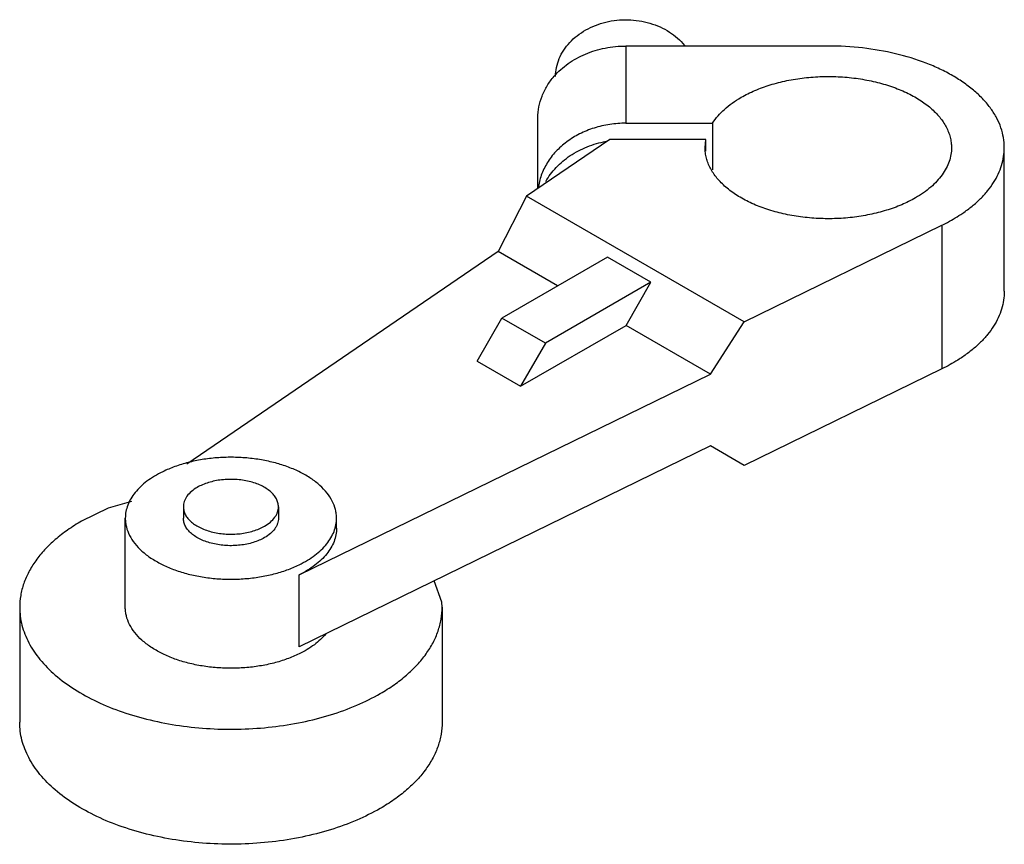
# Model space of a CAD drawing. Units: millimetres. Extents: x 6.6 to 51, y 21.6 to 58.8.
import ezdxf

# ---------------------------------------------------------------- set-up
doc = ezdxf.new("R2010")
doc.units = ezdxf.units.MM
doc.header["$LTSCALE"] = 5.223658
doc.layers.get('0').update_dxf_attribs({"linetype": 'CONTINUOUS'})

msp = doc.modelspace()

# ---------------------------------------------------------------- linework, layer by layer
at = {"color": 7}
for p, q in [((43.031, 57.574), (33.903, 57.573)), ((33.903, 57.573), (33.903, 54.091)), ((29.934, 51.146), (29.934, 54.333)), ((33.903, 54.091), (37.811, 54.091)), ((37.811, 54.091), (37.811, 51.981)), ((33.173, 53.357), (29.426, 50.8)), ((37.511, 53.357), (33.173, 53.357)), ((37.475, 52.991), (37.511, 53.357)), ((37.511, 52.834), (37.511, 53.357)), ((50.968, 46.51), (50.968, 52.991)), ((29.426, 50.8), (28.141, 48.302)), ((39.236, 45.136), (29.426, 50.8)), ((39.236, 45.136), (48.156, 49.492)), ((48.156, 49.492), (48.156, 43.011)), ((28.141, 48.302), (14.099, 38.715)), ((30.823, 46.753), (28.141, 48.302)), ((33.068, 48.049), (28.312, 45.303)), ((35.033, 46.915), (33.068, 48.049)), ((35.033, 46.915), (30.276, 44.169)), ((33.91, 44.971), (35.033, 46.915)), ((27.189, 43.359), (28.312, 45.303)), ((30.276, 44.169), (28.312, 45.303)), ((29.154, 42.224), (33.91, 44.971)), ((37.715, 42.774), (33.91, 44.971)), ((37.715, 42.774), (39.236, 45.136)), ((30.276, 44.169), (29.154, 42.224)), ((27.189, 43.359), (29.154, 42.224)), ((19.165, 33.717), (37.715, 42.774)), ((48.156, 43.011), (39.236, 38.655)), ((37.715, 39.533), (19.165, 30.477)), ((39.236, 38.655), (37.715, 39.533)), ((13.947, 36.789), (13.947, 36.27)), ((18.233, 36.789), (18.233, 36.27)), ((11.328, 32.252), (11.328, 36.27)), ((20.853, 35.817), (20.853, 36.27)), ((19.165, 30.477), (19.165, 33.717)), ((6.565, 32.252), (6.565, 27.067)), ((25.615, 32.252), (25.615, 27.067))]:
    msp.add_line(p, q, dxfattribs=at)
for points in [[(11.605, 37.024), (10.561, 36.73), (9.355, 36.14)], [(25.615, 32.252), (25.607, 32.481), (25.253, 33.449)]]:
    msp.add_lwpolyline(points, dxfattribs=at)
for points, knots in [([(30.728, 56.198), (30.73, 56.335), (30.761, 56.612), (30.888, 57.014), (31.091, 57.394), (31.365, 57.742), (31.702, 58.05), (32.094, 58.31), (32.53, 58.516), (33.001, 58.663), (33.494, 58.748), (34.162, 58.775), (34.828, 58.673), (35.443, 58.445), (35.865, 58.218), (36.237, 57.939), (36.45, 57.72), (36.544, 57.604)], [0, 0, 0, 0, 0.055124, 0.110994, 0.168136, 0.226997, 0.287781, 0.3505, 0.414982, 0.480895, 0.547788, 0.615136, 0.748673, 0.814095, 0.877947, 0.939949, 1, 1, 1, 1]), ([(30.666, 56.208), (30.758, 56.314), (30.959, 56.518), (31.415, 56.882), (32.079, 57.245), (32.965, 57.513), (33.589, 57.573), (33.903, 57.573)], [0, 0, 0, 0, 0.116825, 0.236504, 0.483606, 0.739403, 1, 1, 1, 1]), ([(50.968, 52.991), (50.968, 53.141), (50.942, 53.445), (50.826, 53.894), (50.633, 54.333), (50.368, 54.759), (50.032, 55.166), (49.629, 55.551), (49.163, 55.912), (48.639, 56.244), (48.061, 56.545), (47.212, 56.907), (46.051, 57.26), (44.57, 57.516), (43.548, 57.574), (43.031, 57.574)], [0, 0, 0, 0, 0.04506, 0.090969, 0.138502, 0.188295, 0.240825, 0.296403, 0.35518, 0.417176, 0.482286, 0.550316, 0.693867, 0.844961, 1, 1, 1, 1]), ([(29.934, 54.333), (29.934, 54.5), (29.966, 54.836), (30.108, 55.326), (30.341, 55.792), (30.55, 56.074), (30.666, 56.208)], [0, 0, 0, 0, 0.243471, 0.489758, 0.741324, 1, 1, 1, 1]), ([(39.102, 55.259), (39.302, 55.374), (39.729, 55.585), (40.419, 55.835), (41.165, 56.025), (41.951, 56.149), (42.759, 56.206), (43.573, 56.195), (44.376, 56.115), (45.15, 55.969), (45.879, 55.759), (46.547, 55.489), (47.141, 55.166), (47.648, 54.796), (48.057, 54.385), (48.313, 54.009), (48.456, 53.698), (48.531, 53.464), (48.577, 53.228), (48.587, 53.07), (48.587, 52.991)], [0, 0, 0, 0, 0.062376, 0.128726, 0.198314, 0.270291, 0.343667, 0.417399, 0.490425, 0.561712, 0.63031, 0.695399, 0.756346, 0.812783, 0.864684, 0.912458, 0.935103, 0.957108, 0.978668, 1, 1, 1, 1]), ([(37.811, 54.091), (37.958, 54.322), (38.244, 54.646), (38.701, 55.011), (38.963, 55.179), (39.102, 55.259)], [0, 0, 0, 0, 0.468702, 0.726479, 1, 1, 1, 1]), ([(33.903, 54.091), (33.659, 54.091), (33.175, 54.054), (32.471, 53.892), (31.815, 53.628), (31.229, 53.269), (30.731, 52.829), (30.34, 52.319), (30.069, 51.758), (29.976, 51.359), (29.952, 51.16)], [0, 0, 0, 0, 0.13616, 0.270834, 0.402616, 0.530494, 0.653867, 0.772726, 0.887692, 1, 1, 1, 1]), ([(30.293, 51.463), (30.356, 51.577), (30.5, 51.798), (30.757, 52.104), (31.055, 52.385), (31.507, 52.722), (32.153, 53.057), (32.718, 53.219), (33.009, 53.274)], [0, 0, 0, 0, 0.115937, 0.23448, 0.355814, 0.479973, 0.735774, 1, 1, 1, 1]), ([(46.96, 50.723), (46.76, 50.607), (46.332, 50.396), (45.642, 50.146), (44.896, 49.957), (44.111, 49.832), (43.303, 49.775), (42.488, 49.787), (41.686, 49.867), (40.912, 50.013), (40.183, 50.223), (39.514, 50.492), (38.92, 50.815), (38.414, 51.186), (38.005, 51.596), (37.749, 51.973), (37.606, 52.284), (37.53, 52.517), (37.485, 52.753), (37.475, 52.912), (37.475, 52.991)], [0, 0, 0, 0, 0.062374, 0.128725, 0.19831, 0.270287, 0.343663, 0.417394, 0.490417, 0.561703, 0.630301, 0.695388, 0.756335, 0.812772, 0.864673, 0.912448, 0.935091, 0.957094, 0.978658, 1, 1, 1, 1]), ([(48.587, 52.991), (48.587, 52.886), (48.569, 52.673), (48.487, 52.359), (48.353, 52.051), (48.167, 51.753), (47.932, 51.468), (47.65, 51.198), (47.323, 50.946), (47.085, 50.795), (46.96, 50.723)], [0, 0, 0, 0, 0.10801, 0.218056, 0.331996, 0.451353, 0.577259, 0.710491, 0.851457, 1, 1, 1, 1]), ([(49.092, 50.032), (49.238, 50.132), (49.516, 50.338), (49.893, 50.676), (50.218, 51.033), (50.488, 51.405), (50.701, 51.789), (50.855, 52.184), (50.947, 52.586), (50.968, 52.857), (50.968, 52.991)], [0, 0, 0, 0, 0.14575, 0.284567, 0.416492, 0.542023, 0.661954, 0.777344, 0.889508, 1, 1, 1, 1]), ([(48.156, 49.492), (48.24, 49.532), (48.561, 49.696), (48.871, 49.881), (49.092, 50.032)], [0, 0, 0, 0, 0.257837, 1, 1, 1, 1]), ([(50.968, 46.51), (50.968, 46.376), (50.947, 46.105), (50.855, 45.703), (50.701, 45.308), (50.488, 44.924), (50.218, 44.552), (49.893, 44.195), (49.516, 43.857), (49.238, 43.651), (49.092, 43.551)], [0, 0, 0, 0, 0.110492, 0.222656, 0.338045, 0.457977, 0.583507, 0.715433, 0.85425, 1, 1, 1, 1]), ([(49.092, 43.551), (49.02, 43.502), (48.718, 43.304), (48.402, 43.13), (48.156, 43.011)], [0, 0, 0, 0, 0.242212, 1, 1, 1, 1]), ([(20.853, 36.27), (20.853, 36.335), (20.845, 36.466), (20.796, 36.729), (20.671, 37.056), (20.43, 37.425), (20.103, 37.768), (19.696, 38.08), (19.219, 38.355), (18.679, 38.589), (18.089, 38.776), (17.458, 38.913), (16.801, 38.998), (16.129, 39.029), (15.457, 39.005), (14.797, 38.926), (14.163, 38.795), (13.567, 38.613), (13.192, 38.456), (13.015, 38.37)], [0, 0, 0, 0, 0.021318, 0.042849, 0.087267, 0.13469, 0.186021, 0.241698, 0.301756, 0.365906, 0.433609, 0.504145, 0.576661, 0.650214, 0.723826, 0.796514, 0.867321, 0.935416, 1, 1, 1, 1]), ([(13.015, 38.37), (12.887, 38.307), (12.642, 38.175), (12.306, 37.948), (12.013, 37.702), (11.768, 37.438), (11.574, 37.16), (11.433, 36.87), (11.347, 36.572), (11.328, 36.37), (11.328, 36.27)], [0, 0, 0, 0, 0.150987, 0.293955, 0.428493, 0.554863, 0.673769, 0.786379, 0.894401, 1, 1, 1, 1]), ([(18.233, 36.789), (18.233, 36.85), (18.217, 36.975), (18.145, 37.155), (18.029, 37.327), (17.871, 37.485), (17.676, 37.628), (17.447, 37.752), (17.189, 37.856), (16.908, 37.937), (16.609, 37.994), (16.196, 38.035), (15.777, 38.023), (15.371, 37.959), (15.083, 37.886), (14.817, 37.789), (14.652, 37.708), (14.575, 37.664)], [0, 0, 0, 0, 0.042818, 0.087405, 0.135191, 0.187108, 0.24356, 0.304524, 0.36963, 0.438245, 0.509553, 0.582596, 0.72962, 0.801615, 0.871227, 0.937627, 1, 1, 1, 1]), ([(14.575, 37.664), (14.481, 37.609), (14.31, 37.492), (14.136, 37.308), (14.037, 37.151), (13.986, 37.033), (13.954, 36.911), (13.947, 36.829), (13.947, 36.789)], [0, 0, 0, 0, 0.289348, 0.548324, 0.66775, 0.781764, 0.891905, 1, 1, 1, 1]), ([(13.947, 36.789), (13.947, 36.728), (13.963, 36.603), (14.035, 36.422), (14.151, 36.251), (14.309, 36.092), (14.505, 35.95), (14.734, 35.825), (14.991, 35.721), (15.273, 35.64), (15.571, 35.584), (15.985, 35.543), (16.403, 35.554), (16.81, 35.618), (17.097, 35.691), (17.364, 35.788), (17.529, 35.869), (17.606, 35.914)], [0, 0, 0, 0, 0.042818, 0.087405, 0.135191, 0.187108, 0.24356, 0.304524, 0.36963, 0.438245, 0.509553, 0.582596, 0.72962, 0.801615, 0.871227, 0.937627, 1, 1, 1, 1]), ([(17.606, 35.914), (17.7, 35.968), (17.87, 36.085), (18.045, 36.269), (18.143, 36.426), (18.195, 36.545), (18.226, 36.666), (18.233, 36.748), (18.233, 36.789)], [0, 0, 0, 0, 0.289348, 0.548324, 0.66775, 0.781764, 0.891905, 1, 1, 1, 1]), ([(9.355, 36.14), (9.14, 36.016), (8.731, 35.757), (8.172, 35.325), (7.764, 34.934), (7.479, 34.608), (7.229, 34.283), (6.967, 33.863), (6.736, 33.336), (6.596, 32.797), (6.565, 32.432), (6.565, 32.252)], [0, 0, 0, 0, 0.148556, 0.289492, 0.422703, 0.486558, 0.548667, 0.668022, 0.781952, 0.891993, 1, 1, 1, 1]), ([(11.328, 36.27), (11.328, 36.205), (11.336, 36.074), (11.385, 35.811), (11.509, 35.484), (11.75, 35.116), (12.077, 34.772), (12.484, 34.46), (12.962, 34.185), (13.501, 33.952), (14.092, 33.764), (14.722, 33.627), (15.379, 33.542), (16.051, 33.512), (16.723, 33.536), (17.383, 33.614), (18.017, 33.746), (18.613, 33.927), (18.988, 34.084), (19.165, 34.171)], [0, 0, 0, 0, 0.021318, 0.042849, 0.087267, 0.13469, 0.186021, 0.241698, 0.301756, 0.365906, 0.433609, 0.504145, 0.576661, 0.650214, 0.723826, 0.796514, 0.867321, 0.935416, 1, 1, 1, 1]), ([(17.606, 35.395), (17.529, 35.351), (17.364, 35.27), (17.097, 35.173), (16.81, 35.1), (16.403, 35.036), (15.985, 35.024), (15.571, 35.065), (15.273, 35.122), (14.992, 35.203), (14.734, 35.307), (14.505, 35.431), (14.309, 35.574), (14.151, 35.732), (14.035, 35.904), (13.963, 36.084), (13.947, 36.209), (13.947, 36.27)], [0, 0, 0, 0, 0.062373, 0.128771, 0.198381, 0.270374, 0.417394, 0.490437, 0.561746, 0.630363, 0.695471, 0.756435, 0.812888, 0.864805, 0.912593, 0.95718, 1, 1, 1, 1]), ([(18.233, 36.27), (18.233, 36.23), (18.226, 36.148), (18.195, 36.026), (18.143, 35.908), (18.045, 35.75), (17.87, 35.567), (17.7, 35.45), (17.606, 35.395)], [0, 0, 0, 0, 0.108096, 0.218238, 0.332252, 0.451679, 0.710658, 1, 1, 1, 1]), ([(19.165, 34.171), (19.294, 34.233), (19.538, 34.366), (19.875, 34.592), (20.167, 34.839), (20.412, 35.102), (20.606, 35.381), (20.748, 35.67), (20.833, 35.968), (20.853, 36.17), (20.853, 36.27)], [0, 0, 0, 0, 0.150987, 0.293955, 0.428493, 0.554863, 0.673769, 0.786379, 0.894401, 1, 1, 1, 1]), ([(20.853, 35.817), (20.853, 35.717), (20.833, 35.514), (20.748, 35.217), (20.606, 34.927), (20.412, 34.649), (20.167, 34.385), (19.875, 34.138), (19.538, 33.912), (19.294, 33.78), (19.165, 33.717)], [0, 0, 0, 0, 0.105597, 0.213618, 0.326228, 0.445134, 0.571504, 0.706043, 0.849013, 1, 1, 1, 1]), ([(6.565, 32.252), (6.565, 32.117), (6.583, 31.845), (6.661, 31.44), (6.79, 31.04), (6.971, 30.647), (7.2, 30.264), (7.579, 29.756), (8.175, 29.157), (9.044, 28.523), (10.062, 27.969), (11.207, 27.507), (12.457, 27.147), (13.784, 26.896), (15.16, 26.759), (16.556, 26.74), (17.942, 26.838), (19.288, 27.051), (20.567, 27.376), (21.75, 27.804), (22.483, 28.166), (22.825, 28.363)], [0, 0, 0, 0, 0.021331, 0.04289, 0.064894, 0.087538, 0.110985, 0.135371, 0.187269, 0.243703, 0.304647, 0.36973, 0.438323, 0.509605, 0.582625, 0.656352, 0.729724, 0.801696, 0.871283, 0.937622, 1, 1, 1, 1]), ([(19.165, 30.152), (18.988, 30.066), (18.613, 29.909), (18.017, 29.727), (17.383, 29.596), (16.723, 29.518), (16.051, 29.493), (15.379, 29.524), (14.722, 29.609), (14.092, 29.746), (13.501, 29.933), (12.962, 30.167), (12.484, 30.442), (12.077, 30.754), (11.75, 31.097), (11.509, 31.466), (11.385, 31.793), (11.336, 32.056), (11.328, 32.187), (11.328, 32.252)], [0, 0, 0, 0, 0.064585, 0.132677, 0.203483, 0.276171, 0.349783, 0.423337, 0.495853, 0.566391, 0.634095, 0.698245, 0.758304, 0.813981, 0.865312, 0.912734, 0.957152, 0.978682, 1, 1, 1, 1]), ([(22.825, 28.363), (23.04, 28.487), (23.449, 28.747), (24.008, 29.179), (24.417, 29.57), (24.701, 29.896), (24.951, 30.221), (25.213, 30.641), (25.444, 31.168), (25.584, 31.707), (25.615, 32.072), (25.615, 32.252)], [0, 0, 0, 0, 0.148556, 0.289492, 0.422703, 0.486558, 0.548667, 0.668022, 0.781952, 0.891993, 1, 1, 1, 1]), ([(20.377, 31.054), (20.223, 30.871), (19.947, 30.621), (19.525, 30.34), (19.289, 30.213), (19.165, 30.152)], [0, 0, 0, 0, 0.471034, 0.728615, 1, 1, 1, 1]), ([(22.825, 23.179), (22.483, 22.981), (21.75, 22.62), (20.567, 22.191), (19.288, 21.866), (17.942, 21.653), (16.556, 21.555), (15.16, 21.574), (13.784, 21.711), (12.457, 21.962), (11.207, 22.323), (10.062, 22.784), (9.044, 23.338), (8.175, 23.973), (7.579, 24.572), (7.2, 25.079), (6.971, 25.463), (6.79, 25.856), (6.661, 26.255), (6.583, 26.66), (6.565, 26.932), (6.565, 27.067)], [0, 0, 0, 0, 0.062377, 0.128715, 0.198302, 0.270275, 0.343647, 0.417376, 0.490397, 0.56168, 0.630273, 0.695357, 0.756301, 0.812734, 0.864631, 0.889016, 0.912464, 0.935107, 0.957111, 0.97867, 1, 1, 1, 1]), ([(25.615, 27.067), (25.615, 26.887), (25.584, 26.522), (25.444, 25.983), (25.213, 25.456), (24.951, 25.037), (24.701, 24.712), (24.417, 24.386), (24.008, 23.994), (23.449, 23.562), (23.04, 23.303), (22.825, 23.179)], [0, 0, 0, 0, 0.108006, 0.218046, 0.331974, 0.451329, 0.513438, 0.577293, 0.710505, 0.851443, 1, 1, 1, 1])]:
    msp.add_open_spline(points, degree=3, knots=knots, dxfattribs=at)

doc.saveas('drawing.dxf')
